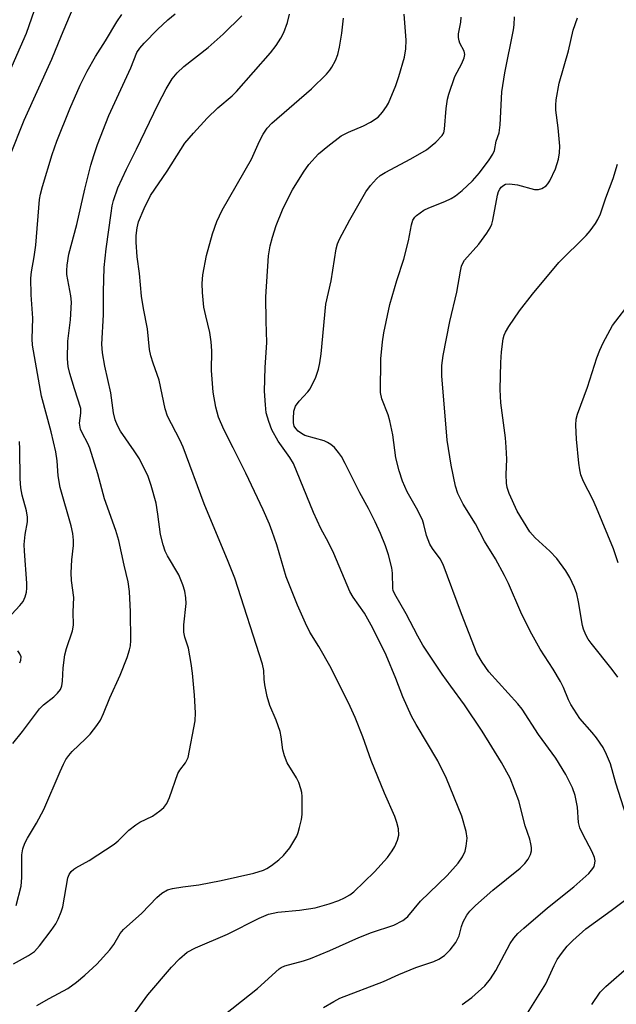
# Model space of a CAD drawing. Units: inches. Extents: x 1255769 to 1261769, y 565451 to 569451.
# Drawn here: x 1257032 to 1257163, y 567751 to 567968 of the extents above; entities that cross this region are included whole.
import ezdxf

# ---------------------------------------------------------------- set-up
doc = ezdxf.new("R2010")
doc.units = ezdxf.units.IN
doc.header["$MEASUREMENT"] = 0
doc.layers.add('Undefined', color=1, linetype='Continuous')

msp = doc.modelspace()

# ---------------------------------------------------------------- linework, layer by layer
at = {"layer": 'Undefined'}
for points, elevation in [([(1257029.49, 567937.68), (1257032.65, 567945.58), (1257038.75, 567958.94), (1257040.82, 567964.14), (1257044.59, 567973.09)], 432), ([(1257028.74, 567954.48), (1257033.15, 567964.71), (1257034.94, 567969.75)], 430), ([(1257030.15, 567808.73), (1257032.31, 567811.35), (1257036.05, 567816.37), (1257036.87, 567817.22), (1257039.18, 567819.01), (1257040.01, 567819.76), (1257040.67, 567820.61), (1257040.94, 567821.36), (1257041.1, 567822.45), (1257041.2, 567825.35), (1257041.59, 567828.16), (1257041.96, 567829.57), (1257043.26, 567833.46), (1257043.47, 567834.72), (1257043.45, 567837.64), (1257043.55, 567840.76), (1257043.06, 567844.54), (1257042.97, 567846.2), (1257043.12, 567849.08), (1257043.48, 567852.22), (1257043.5, 567853.4), (1257043.34, 567854.85), (1257042.98, 567856.53), (1257040.58, 567864.96), (1257040.14, 567867.47), (1257039.88, 567870.79), (1257039.61, 567872.75), (1257038.55, 567877.17), (1257036.45, 567885.02), (1257034.45, 567896.15), (1257034.38, 567897.57), (1257034.59, 567902.08), (1257034.19, 567907.27), (1257034.14, 567910.86), (1257034.27, 567912.25), (1257034.87, 567915.55), (1257035.21, 567918.11), (1257036.03, 567928.19), (1257036.23, 567929.36), (1257036.68, 567931.04), (1257038.82, 567938.02), (1257039.85, 567940.96), (1257042.66, 567948.09), (1257044.95, 567953.26), (1257046.49, 567956.34), (1257048.32, 567959.55), (1257050.51, 567963.02), (1257052.97, 567967.16), (1257054.09, 567968.77)], 434), ([(1257030.28, 567760.34), (1257033.6, 567762.16), (1257034.89, 567763.06), (1257036.05, 567764.3), (1257038.55, 567767.65), (1257039.58, 567769.11), (1257040.13, 567770.15), (1257040.81, 567771.78), (1257041.11, 567772.88), (1257042.26, 567779.21), (1257042.57, 567779.97), (1257043, 567780.6), (1257043.55, 567781.14), (1257043.98, 567781.45), (1257046.93, 567783.06), (1257052.39, 567786.64), (1257053.27, 567787.36), (1257055.65, 567789.68), (1257057.14, 567790.88), (1257058.07, 567791.44), (1257060.8, 567792.8), (1257062.48, 567793.93), (1257063.34, 567794.66), (1257063.98, 567795.58), (1257064.58, 567796.89), (1257066.41, 567802.12), (1257066.86, 567802.86), (1257068.06, 567804.45), (1257068.69, 567805.62), (1257070.2, 567813.73), (1257070.29, 567815.48), (1257070.05, 567819.36), (1257069.62, 567824.14), (1257069.34, 567826.32), (1257068.76, 567829.69), (1257067.94, 567832.05), (1257067.69, 567833.16), (1257067.72, 567834.81), (1257068.2, 567839.49), (1257068.14, 567840.68), (1257067.92, 567842.15), (1257067.5, 567843.56), (1257066.6, 567845.74), (1257064.14, 567849.91), (1257063.64, 567850.96), (1257063.14, 567852.34), (1257062.58, 567854.64), (1257062.04, 567859.05), (1257061.63, 567861.47), (1257060.51, 567865.39), (1257059.86, 567867.32), (1257057.98, 567871.21), (1257056.84, 567872.97), (1257053.79, 567877.27), (1257053.13, 567878.51), (1257052.6, 567879.8), (1257052.25, 567881.36), (1257051.69, 567885.73), (1257050.37, 567891.6), (1257049.84, 567894.48), (1257049.74, 567896.37), (1257050.09, 567902.84), (1257050.09, 567907.91), (1257050.2, 567913.22), (1257050.64, 567917.33), (1257051.73, 567925.14), (1257052, 567926.79), (1257052.27, 567927.92), (1257053.2, 567930.72), (1257055.11, 567934.86), (1257057.29, 567939.22), (1257062.05, 567949.13), (1257063.82, 567952.47), (1257065.16, 567954.63), (1257066.26, 567955.96), (1257067.72, 567957.4), (1257073.03, 567961.5), (1257076.37, 567964.49), (1257080.42, 567968.49)], 438), ([(1257030.88, 567773.17), (1257031.99, 567777.41), (1257032.15, 567779.32), (1257032.13, 567784.29), (1257032.38, 567785.62), (1257032.82, 567786.87), (1257033.37, 567787.92), (1257035.36, 567791.21), (1257036.94, 567794.24), (1257040.53, 567802.6), (1257041.28, 567804.2), (1257041.84, 567805.2), (1257042.48, 567806.13), (1257043.21, 567806.97), (1257046.11, 567809.73), (1257047.12, 567810.8), (1257048.63, 567812.65), (1257049.38, 567813.83), (1257050.08, 567815.29), (1257051.47, 567818.73), (1257053.7, 567823.75), (1257055.24, 567827.63), (1257055.81, 567829.3), (1257055.99, 567830.16), (1257056.11, 567831.34), (1257056, 567837.66), (1257055.82, 567842.08), (1257055.49, 567844.2), (1257054.58, 567847.91), (1257053.43, 567853.31), (1257052.81, 567855.53), (1257050.3, 567862.46), (1257048.82, 567867.92), (1257047.11, 567873.54), (1257046.67, 567874.63), (1257045.37, 567876.96), (1257045.05, 567877.74), (1257044.84, 567879.05), (1257045.13, 567881.29), (1257045.1, 567882.31), (1257043.69, 567886.58), (1257042.7, 567889.96), (1257042.33, 567891.53), (1257042.2, 567893.19), (1257042.26, 567897.03), (1257042.85, 567901.73), (1257043.02, 567905.6), (1257042.89, 567907.03), (1257042.01, 567911.73), (1257041.99, 567912.6), (1257042.1, 567913.78), (1257042.49, 567916.14), (1257044.2, 567922.65), (1257045.94, 567930.41), (1257047.28, 567935.68), (1257047.93, 567937.82), (1257048.79, 567940.24), (1257051.26, 567946.64), (1257056.07, 567957.06), (1257057.41, 567960.42), (1257058.05, 567961.4), (1257059.03, 567962.5), (1257061.91, 567965.49), (1257064.21, 567967.64), (1257065.82, 567968.92)], 436), ([(1257035.47, 567751.19), (1257038.14, 567752.78), (1257042.27, 567754.93), (1257044.18, 567756.32), (1257045.98, 567757.87), (1257048.59, 567760.29), (1257051.5, 567763.45), (1257052.36, 567764.58), (1257053.77, 567766.98), (1257054.48, 567767.86), (1257058.52, 567771.5), (1257061.81, 567774.94), (1257062.87, 567775.85), (1257064.11, 567776.57), (1257065.2, 567776.91), (1257067.48, 567777.29), (1257070.99, 567777.73), (1257075.9, 567778.66), (1257083.06, 567780.23), (1257085.24, 567780.95), (1257085.97, 567781.3), (1257086.94, 567781.94), (1257088.55, 567783.21), (1257089.59, 567784.17), (1257090.99, 567785.85), (1257092.49, 567788.36), (1257092.81, 567789.18), (1257093.12, 567790.3), (1257093.52, 567792.01), (1257093.68, 567793.16), (1257093.7, 567797.12), (1257093.61, 567797.96), (1257093.41, 567798.79), (1257092.94, 567800.14), (1257092.48, 567801.18), (1257090.39, 567804.52), (1257089.78, 567806.02), (1257089.44, 567807.32), (1257089.09, 567810.21), (1257088.83, 567811.35), (1257087.97, 567813.88), (1257086.56, 567817.06), (1257086.02, 567819.04), (1257085.49, 567821.61), (1257085.36, 567822.89), (1257085.31, 567824.76), (1257085.02, 567826.18), (1257078.89, 567845.03), (1257077.48, 567848.67), (1257072.17, 567861.32), (1257067.55, 567873.79), (1257066.8, 567875.39), (1257064.12, 567880.59), (1257063.65, 567882.21), (1257062.33, 567888.52), (1257060.95, 567892.25), (1257060.46, 567893.85), (1257060.2, 567895.23), (1257059.71, 567899.76), (1257058.87, 567904.2), (1257058.45, 567906.95), (1257058.01, 567911.94), (1257057.5, 567915.59), (1257057.27, 567918.82), (1257057.25, 567920.28), (1257057.45, 567921.93), (1257057.76, 567923.28), (1257058.99, 567926.19), (1257060.39, 567929.03), (1257064.03, 567934.37), (1257067.02, 567939.13), (1257067.96, 567940.5), (1257069.86, 567942.73), (1257072.82, 567946.01), (1257075.19, 567948.3), (1257078.29, 567950.96), (1257079.25, 567951.88), (1257086.75, 567960.39), (1257088.01, 567961.95), (1257089.03, 567963.56), (1257089.65, 567964.85), (1257090.49, 567967.05), (1257090.92, 567968.84)], 440), ([(1257074.71, 567747.73), (1257083.92, 567754.95), (1257088.64, 567759.27), (1257089.09, 567759.56), (1257089.89, 567759.89), (1257093.97, 567760.98), (1257095.53, 567761.51), (1257099.79, 567763.28), (1257106.17, 567766.14), (1257108.89, 567767.21), (1257113.84, 567768.87), (1257115.83, 567769.87), (1257116.49, 567770.35), (1257116.9, 567770.75), (1257119.7, 567774.12), (1257125.54, 567779.78), (1257127.92, 567782.44), (1257128.91, 567783.83), (1257129.49, 567785.07), (1257129.73, 567786.2), (1257129.89, 567787.95), (1257129.74, 567789.39), (1257128.76, 567792.79), (1257125.35, 567801.05), (1257123.48, 567804.95), (1257118.69, 567812.93), (1257117.72, 567814.74), (1257115.78, 567818.99), (1257114.24, 567823.02), (1257112.11, 567828.09), (1257109.22, 567834.08), (1257107.36, 567837.35), (1257104.86, 567840.87), (1257104.13, 567842.13), (1257100.65, 567850.46), (1257099.5, 567852.86), (1257097.78, 567855.93), (1257096.19, 567859.44), (1257091.81, 567870.17), (1257091.01, 567871.51), (1257088.42, 567875.12), (1257087.05, 567877.61), (1257086.35, 567879.45), (1257085.81, 567881.34), (1257085.61, 567883.09), (1257085.46, 567886.05), (1257085.58, 567891.26), (1257085.94, 567896.77), (1257085.76, 567901.44), (1257085.69, 567906.77), (1257086.3, 567915.8), (1257086.64, 567917.98), (1257087.16, 567919.92), (1257088, 567922.47), (1257089.37, 567925.9), (1257090.08, 567927.46), (1257091.55, 567930.26), (1257093.98, 567934.2), (1257095.16, 567935.84), (1257097.29, 567938.19), (1257099.33, 567939.9), (1257102.27, 567942.11), (1257103.87, 567942.98), (1257107.14, 567944.31), (1257108.69, 567945.12), (1257110.38, 567946.25), (1257111.37, 567947.35), (1257112.23, 567948.56), (1257112.65, 567949.34), (1257114.27, 567953.22), (1257114.95, 567955.19), (1257116.14, 567959.45), (1257116.45, 567961.21), (1257116.52, 567963.14), (1257116.08, 567968.84)], 444), ([(1257128.79, 567751.46), (1257130.93, 567752.95), (1257133.8, 567755.53), (1257135.04, 567757.03), (1257136.25, 567758.89), (1257139.4, 567764.85), (1257140.17, 567765.97), (1257141.03, 567767), (1257142.35, 567768.21), (1257147.57, 567772.65), (1257153.38, 567777.23), (1257156.61, 567780.2), (1257157.55, 567781.28), (1257157.78, 567781.75), (1257157.99, 567782.49), (1257158.01, 567782.98), (1257157.88, 567783.69), (1257157.38, 567784.93), (1257155.29, 567788.8), (1257154.64, 567790.24), (1257154.35, 567791.42), (1257154.14, 567794.72), (1257153.66, 567797.31), (1257153.02, 567798.97), (1257151.56, 567801.92), (1257149.39, 567805.48), (1257145.57, 567810.69), (1257141.98, 567816.28), (1257141.06, 567817.41), (1257134.66, 567824.43), (1257133.2, 567826.58), (1257132.06, 567828.58), (1257128.7, 567837.23), (1257124.67, 567848.05), (1257124.02, 567849.25), (1257122.32, 567851.51), (1257121.72, 567852.49), (1257121.02, 567854.39), (1257120.44, 567856.81), (1257120.09, 567857.86), (1257118.8, 567860.41), (1257116.74, 567863.97), (1257115.69, 567866.3), (1257115, 567868.59), (1257114.26, 567871.48), (1257113.57, 567876.5), (1257112.95, 567879.55), (1257112.55, 567880.92), (1257111.21, 567884.42), (1257110.92, 567885.8), (1257110.98, 567893.16), (1257111.34, 567896.88), (1257111.64, 567898.88), (1257112.97, 567905.14), (1257114.45, 567910.38), (1257115.99, 567915.08), (1257117.01, 567919.11), (1257117.67, 567922.62), (1257118.02, 567923.61), (1257118.4, 567924.25), (1257118.79, 567924.66), (1257120.44, 567925.83), (1257121.48, 567926.35), (1257125.05, 567927.75), (1257126.39, 567928.38), (1257127.36, 567928.94), (1257128.85, 567930.15), (1257131.12, 567932.26), (1257132.64, 567934.02), (1257134.79, 567936.9), (1257135.59, 567938.13), (1257135.91, 567938.92), (1257136.3, 567940.96), (1257136.93, 567942.83), (1257137.14, 567944.58), (1257137.5, 567951.77), (1257138.22, 567955.97), (1257140.12, 567965.39), (1257140.25, 567966.52), (1257140.29, 567968.3)], 448), ([(1257055.31, 567747.4), (1257059.8, 567753.58), (1257064.99, 567759.59), (1257066.75, 567761.48), (1257068.47, 567762.9), (1257070.26, 567763.84), (1257077.3, 567766.86), (1257084.29, 567770.4), (1257086.33, 567771.27), (1257088.33, 567771.73), (1257093.09, 567772.13), (1257096.52, 567772.62), (1257099.63, 567773.5), (1257101.75, 567774.29), (1257103.02, 567774.86), (1257104.15, 567775.52), (1257105.04, 567776.19), (1257109.57, 567780.54), (1257112.4, 567783.7), (1257113.45, 567785.15), (1257114.07, 567786.15), (1257114.66, 567787.51), (1257114.89, 567788.61), (1257114.86, 567789.97), (1257114.51, 567791.35), (1257114.02, 567792.71), (1257111.76, 567797.85), (1257108.82, 567804.99), (1257107, 567810.22), (1257105.31, 567814.47), (1257104.25, 567816.83), (1257100.08, 567825.29), (1257097.37, 567830.06), (1257095.39, 567833.2), (1257094.41, 567835.13), (1257092.66, 567839.08), (1257090.16, 567845.34), (1257088.13, 567852.38), (1257087.14, 567855.31), (1257086.52, 567856.89), (1257085.14, 567860.04), (1257081.33, 567868.09), (1257078.58, 567873.67), (1257076.48, 567877.67), (1257075.33, 567880.36), (1257074.75, 567882.55), (1257074.12, 567885.9), (1257073.81, 567890.59), (1257073.84, 567894.97), (1257073.72, 567896.93), (1257073.43, 567898.98), (1257072.51, 567902.62), (1257072.12, 567904.53), (1257071.81, 567907.72), (1257071.74, 567909.69), (1257071.92, 567911.6), (1257072.7, 567915.87), (1257074.03, 567920.65), (1257074.95, 567923.33), (1257076.14, 567925.82), (1257082.55, 567937.01), (1257084.32, 567940.99), (1257085.11, 567942.5), (1257086.04, 567943.86), (1257087.03, 567944.93), (1257095.74, 567952.43), (1257099.04, 567955.66), (1257099.79, 567956.53), (1257100.24, 567957.22), (1257101.01, 567958.7), (1257101.52, 567959.98), (1257101.89, 567961.63), (1257102.41, 567964.71), (1257102.76, 567967.97)], 442), ([(1257098.38, 567750.79), (1257100.66, 567752.12), (1257101.97, 567752.79), (1257111.53, 567756.46), (1257114.95, 567758.01), (1257118.63, 567759.55), (1257122.64, 567760.9), (1257123.69, 567761.4), (1257124.95, 567762.18), (1257126.22, 567763.4), (1257127.47, 567765.04), (1257128.14, 567766.53), (1257128.7, 567768.57), (1257129.08, 567769.58), (1257129.83, 567771.02), (1257130.5, 567771.92), (1257131.73, 567773.17), (1257135.53, 567776.53), (1257141.56, 567781.37), (1257142.62, 567782.39), (1257143.33, 567783.31), (1257143.8, 567784.33), (1257144.02, 567785.13), (1257144.05, 567785.91), (1257143.92, 567786.68), (1257143.65, 567787.72), (1257142.66, 567790.65), (1257141.25, 567796.11), (1257139.37, 567801.09), (1257137.48, 567804.54), (1257133.25, 567811.46), (1257129.36, 567817.23), (1257126.31, 567821.3), (1257124.42, 567823.98), (1257120.22, 567830.32), (1257119.09, 567832.28), (1257116.53, 567837.23), (1257114.03, 567841.5), (1257113.7, 567842.29), (1257113.59, 567842.79), (1257113.5, 567846.15), (1257113.35, 567847.29), (1257112.64, 567850.16), (1257112.02, 567852.13), (1257110.91, 567854.83), (1257109.74, 567857.41), (1257108.28, 567860.3), (1257106.38, 567863.79), (1257103.17, 567870.21), (1257102.3, 567871.74), (1257101.67, 567872.65), (1257100.8, 567873.69), (1257099.98, 567874.4), (1257099.27, 567874.84), (1257098.51, 567875.19), (1257094.28, 567876.37), (1257093.53, 567876.77), (1257092.85, 567877.28), (1257092.28, 567877.87), (1257091.97, 567878.42), (1257091.81, 567879.14), (1257091.77, 567879.98), (1257091.88, 567881.68), (1257092.23, 567882.77), (1257093.01, 567883.89), (1257094.93, 567885.94), (1257095.43, 567886.62), (1257096.7, 567889.17), (1257097.31, 567890.95), (1257097.58, 567892.28), (1257097.84, 567894.3), (1257098.89, 567905.19), (1257100.04, 567910.31), (1257101.18, 567917.35), (1257101.47, 567918.44), (1257101.9, 567919.48), (1257104.16, 567923.69), (1257107.71, 567929.84), (1257108.69, 567931.23), (1257110.01, 567932.68), (1257110.83, 567933.4), (1257111.91, 567934.12), (1257117.56, 567937.08), (1257121.03, 567939.1), (1257123.03, 567940.76), (1257124.42, 567942.2), (1257124.78, 567942.82), (1257124.98, 567943.57), (1257125.31, 567948.18), (1257125.61, 567950.18), (1257125.88, 567951.31), (1257127.23, 567955.19), (1257128.77, 567958), (1257129.28, 567959.25), (1257129.39, 567960.01), (1257129.29, 567960.74), (1257128.33, 567962.52), (1257128.15, 567962.99), (1257128.01, 567963.74), (1257128.03, 567964.56), (1257128.5, 567967.09), (1257128.62, 567968.21)], 446), ([(1257164.94, 567792.72), (1257162.6, 567800), (1257161.39, 567804.27), (1257160.55, 567806.33), (1257159.79, 567807.82), (1257158.3, 567810.01), (1257157.4, 567811.17), (1257154.69, 567814.2), (1257152.71, 567817.28), (1257152.18, 567818.28), (1257151.04, 567821.03), (1257150.4, 567822.33), (1257148.81, 567825.04), (1257145.94, 567829.43), (1257143.78, 567833.4), (1257141.7, 567837.56), (1257139.01, 567843.85), (1257138.15, 567845.59), (1257136.13, 567849.25), (1257133.76, 567853.14), (1257131.77, 567856.94), (1257129.04, 567861.25), (1257127.87, 567863.59), (1257127.39, 567865.26), (1257126.43, 567869.81), (1257125.5, 567875.31), (1257124.33, 567889.46), (1257124.33, 567891.69), (1257124.65, 567893.94), (1257126.1, 567901.38), (1257127.68, 567907.81), (1257128.45, 567912.44), (1257128.71, 567913.56), (1257129.04, 567914.36), (1257129.36, 567914.85), (1257132.52, 567918.39), (1257134.24, 567920.74), (1257135, 567921.97), (1257135.31, 567922.77), (1257135.53, 567923.61), (1257136.59, 567929.11), (1257136.82, 567929.95), (1257137.06, 567930.46), (1257137.38, 567930.89), (1257137.94, 567931.32), (1257138.37, 567931.51), (1257139.21, 567931.6), (1257140.97, 567931.39), (1257144.73, 567930.38), (1257145.56, 567930.34), (1257146.34, 567930.59), (1257147.28, 567931.2), (1257147.66, 567931.6), (1257148.11, 567932.28), (1257149.31, 567934.88), (1257149.99, 567937), (1257150.2, 567938.41), (1257150.26, 567939.85), (1257149.88, 567943.91), (1257149.41, 567947.75), (1257149.38, 567948.91), (1257149.48, 567950.07), (1257150.14, 567953.71), (1257152.17, 567960.78), (1257153.19, 567965.33), (1257154.14, 567968.05)], 450), ([(1257162.98, 567823.28), (1257161.77, 567824.95), (1257157.18, 567830.73), (1257156.52, 567831.65), (1257156, 567832.59), (1257155.48, 567833.81), (1257155.25, 567834.63), (1257154.36, 567839.86), (1257154, 567841.59), (1257153.49, 567842.99), (1257152.49, 567845.15), (1257151.61, 567846.64), (1257149.58, 567849.35), (1257148.06, 567850.92), (1257144.82, 567853.89), (1257143.68, 567855.2), (1257140.9, 567859.73), (1257139.17, 567863.65), (1257138.71, 567864.92), (1257138.54, 567865.85), (1257138.5, 567867.78), (1257138.63, 567871.19), (1257138.5, 567873.78), (1257138.33, 567875.82), (1257137.32, 567883.55), (1257137.14, 567886.44), (1257137.32, 567892.39), (1257137.48, 567894.73), (1257137.83, 567897.6), (1257138.03, 567898.35), (1257138.34, 567899.06), (1257139.09, 567900.31), (1257141.39, 567903.71), (1257144.25, 567907.41), (1257150.03, 567914.36), (1257156.05, 567920.23), (1257156.96, 567921.29), (1257158.09, 567922.86), (1257158.64, 567923.78), (1257159.17, 567924.99), (1257160.36, 567928.5), (1257161.95, 567932.8), (1257162.94, 567935.9)], 452), ([(1257163.1, 567848.38), (1257162.07, 567851.44), (1257158.32, 567860.46), (1257157.48, 567862.3), (1257155.46, 567866.23), (1257154.88, 567867.71), (1257154.64, 567868.78), (1257154.47, 567870.25), (1257153.94, 567875.54), (1257153.76, 567878.6), (1257153.89, 567879.94), (1257154.17, 567881.03), (1257156.33, 567886.93), (1257158.39, 567893.43), (1257159.02, 567895.05), (1257159.76, 567896.66), (1257161.86, 567900.47), (1257166, 567905.91)], 454), ([(1257029.97, 567837.16), (1257031.72, 567839.03), (1257032.41, 567839.92), (1257032.88, 567840.92), (1257033.18, 567841.99), (1257033.27, 567842.82), (1257033.25, 567843.95), (1257032.72, 567850.95), (1257032.68, 567852.42), (1257032.86, 567854.61), (1257033.38, 567857.42), (1257033.41, 567858.42), (1257033.18, 567859.81), (1257032.21, 567863.24), (1257031.91, 567864.89), (1257031.81, 567866.86), (1257031.74, 567873.35), (1257031.62, 567875.04)], 432), ([(1257031.67, 567826.42), (1257031.93, 567827.05), (1257031.98, 567827.73), (1257031.74, 567828.42), (1257031.29, 567829.08)], 432), ([(1257143.18, 567749.54), (1257147.2, 567755.98), (1257149.06, 567760.02), (1257149.72, 567761.28), (1257150.82, 567762.91), (1257151.85, 567764.23), (1257153.11, 567765.48), (1257156, 567768.03), (1257161.56, 567772.03), (1257164.46, 567774.27)], 450), ([(1257157.29, 567751.43), (1257159.14, 567754.11), (1257160.36, 567755.4), (1257165.55, 567759.91)], 452)]:
    msp.add_lwpolyline(points, dxfattribs=dict(at, elevation=elevation))

doc.saveas('drawing.dxf')
